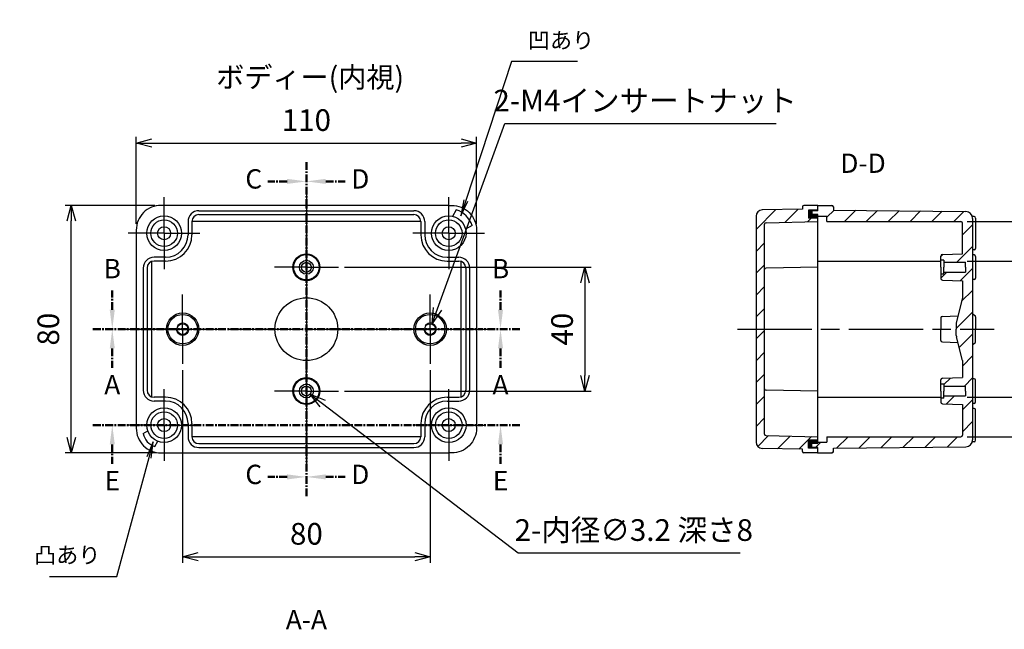
# Model space of a CAD drawing. Units: millimetres. Extents: x 0 to 1637, y 0 to 560.
# Drawn here: x 1047 to 1365, y 204 to 401 of the extents above; entities that cross this region are included whole.
import ezdxf

# ---------------------------------------------------------------- set-up
doc = ezdxf.new("R2010")
doc.units = ezdxf.units.MM
doc.header["$LTSCALE"] = 2
for name, pattern in [('AM_ISO02W050x2', [3.75, 3, -0.75]), ('AM_ISO08W050', [18, 12, -1.5, 3, -1.5]), ('AM_ISO08W050x2', [9, 6, -0.75, 1.5, -0.75]), ('CENTER', [2, 1.25, -0.25, 0.25, -0.25])]:
    doc.linetypes.add(name, pattern=pattern)
for name, color, linetype, lineweight in [('AM_10', 7, 'AM_ISO08W050', 50), ('AM_5', 3, 'Continuous', 25), ('AM_7', 4, 'AM_ISO08W050', 25), ('AM_8', 1, 'Continuous', 25), ('ｶﾞｽｹｯﾄ', 5, 'Continuous', 25), ('ﾄｯﾌﾟｶﾊﾞｰ', 7, 'Continuous', 25), ('ﾎﾞﾃﾞｨｰ', 2, 'Continuous', 25), ('ﾎﾞﾃﾞｨｰ0', 2, 'AM_ISO02W050x2', 13)]:
    doc.layers.add(name, color=color, linetype=linetype, lineweight=lineweight)
doc.styles.add('ACISOTS', font='isocp.shx', dxfattribs={"height": 1, "bigfont": 'extfont.shx'})
doc.styles.get("Standard").update_dxf_attribs({"font": 'ISOCP.SHX', "bigfont": 'EXTFONT.SHX'})
doc.dimstyles.new('AM_ISO$0', dxfattribs={"dimtxt": 3.5, "dimasz": 2.5, "dimexe": 1, "dimexo": 1, "dimgap": 1.5, "dimtad": 1, "dimdsep": 46, "dimtxsty": 'STANDARD', "dimblk": 'OPEN30', "dimcen": 0, "dimclrd": 3, "dimclre": 3, "dimclrt": 2, "dimadec": 0, "dimazin": 2, "dimtp": 0.1, "dimtm": 0.1, "dimtfac": 0.71, "dimtmove": 0, "dimatfit": 3, "dimldrblk": 'OPEN30', "dimfxl": 1, "dimlwd": -1, "dimlwe": -1, "dimarcsym": 0})
doc.dimstyles.new('AM_ISO$3', dxfattribs={"dimtxt": 3.5, "dimasz": 2.5, "dimexe": 1, "dimexo": 1, "dimgap": 1.5, "dimtad": 1, "dimtoh": 1, "dimdsep": 46, "dimtxsty": 'STANDARD', "dimblk": 'OPEN30', "dimcen": 0, "dimclrd": 3, "dimclre": 3, "dimclrt": 2, "dimadec": 0, "dimazin": 2, "dimtp": 0.1, "dimtm": 0.1, "dimtfac": 0.71, "dimtofl": 0, "dimtmove": 0, "dimatfit": 0, "dimldrblk": 'OPEN30', "dimfxl": 1, "dimlwd": -1, "dimlwe": -1, "dimarcsym": 0})

# ---------------------------------------------------------------- blocks, each defined once
blk = doc.blocks.new('_Open30')
at = {"color": 0, "linetype": 'ByBlock', "lineweight": -2}
for p, q in [((-1, 0.268), (0, 0)), ((0, 0), (-1, -0.268)), ((0, 0), (-1, 0))]:
    blk.add_line(p, q, dxfattribs=at)
blk = doc.blocks.new('*D16')
at = {"layer": 'AM_5', "color": 3}
for p, q in [((1353.06, 335.63), (1401.88, 335.63)), ((1399.88, 271.13), (1399.88, 330.63)), ((1353.06, 266.13), (1401.88, 266.13))]:
    blk.add_line(p, q, dxfattribs=at)
at = {"layer": 'Defpoints', "color": 0}
for p in [(1351.06, 335.63), (1399.88, 335.63), (1351.06, 266.13)]:
    blk.add_point(p, dxfattribs=at)
at = {"layer": 'AM_5', "color": 3, "xscale": 5, "yscale": 5, "zscale": 5}
for p, rotation in [((1399.88, 335.63), 90), ((1399.88, 266.13), 270)]:
    blk.add_blockref('_Open30', p, dxfattribs=dict(at, rotation=rotation))
at = {"layer": 'AM_5', "color": 2, "insert": (1393.38, 301.18), "char_height": 7, "attachment_point": 5, "rotation": 90}
blk.add_mtext('有効寸法 69.5', dxfattribs=at)
blk = doc.blocks.new('*D17')
at = {"layer": 'AM_5', "color": 3}
for p, q in [((1181.86, 307.46), (1203.58, 367.32)), ((1203.58, 367.32), (1291.34, 367.32))]:
    blk.add_line(p, q, dxfattribs=at)
at = {"layer": 'Defpoints', "color": 0}
for p in [(1180.15, 302.76), (1178.79, 299)]:
    blk.add_point(p, dxfattribs=at)
at = {"layer": 'AM_5', "color": 3, "xscale": 5, "yscale": 5, "zscale": 5, "rotation": 250.0516461544208}
blk.add_blockref('_Open30', (1180.15, 302.76), dxfattribs=at)
at = {"layer": 'AM_5', "color": 2, "insert": (1248.96, 373.82), "char_height": 7, "attachment_point": 5}
blk.add_mtext('2-M4インサートナット', dxfattribs=at)
blk = doc.blocks.new('*D19')
at = {"layer": 'AM_5', "color": 3}
for p, q in [((1090.47, 340.88), (1061.45, 340.88)), ((1063.45, 265.88), (1063.45, 335.88)), ((1090.97, 260.88), (1061.45, 260.88))]:
    blk.add_line(p, q, dxfattribs=at)
at = {"layer": 'Defpoints', "color": 0}
for p in [(1063.45, 340.88), (1092.47, 340.88), (1092.97, 260.88)]:
    blk.add_point(p, dxfattribs=at)
at = {"layer": 'AM_5', "color": 3, "xscale": 5, "yscale": 5, "zscale": 5}
for p, rotation in [((1063.45, 340.88), 90), ((1063.45, 260.88), 270)]:
    blk.add_blockref('_Open30', p, dxfattribs=dict(at, rotation=rotation))
at = {"layer": 'AM_5', "color": 2, "insert": (1056.95, 300.88), "char_height": 7, "attachment_point": 5, "rotation": 90}
blk.add_mtext('80', dxfattribs=at)
blk = doc.blocks.new('*D20')
at = {"layer": 'AM_5', "color": 3}
for p, q in [((1084.47, 334.88), (1084.47, 363.03)), ((1194.47, 334.88), (1194.47, 363.03)), ((1089.47, 361.03), (1189.47, 361.03))]:
    blk.add_line(p, q, dxfattribs=at)
at = {"layer": 'Defpoints', "color": 0}
for p in [(1194.47, 361.03), (1084.47, 332.88), (1194.47, 332.88)]:
    blk.add_point(p, dxfattribs=at)
at = {"layer": 'AM_5', "color": 3, "xscale": 5, "yscale": 5, "zscale": 5, "rotation": 180}
blk.add_blockref('_Open30', (1084.47, 361.03), dxfattribs=at)
at = {"layer": 'AM_5', "color": 3, "xscale": 5, "yscale": 5, "zscale": 5}
blk.add_blockref('_Open30', (1194.47, 361.03), dxfattribs=at)
at = {"layer": 'AM_5', "color": 2, "insert": (1139.47, 367.53), "char_height": 7, "attachment_point": 5}
blk.add_mtext('110', dxfattribs=at)
blk = doc.blocks.new('*D24')
at = {"layer": 'AM_5', "color": 3}
for p, q in [((1353.06, 322.88), (1384.01, 322.88)), ((1382.01, 317.88), (1382.01, 283.88)), ((1353.06, 278.88), (1384.01, 278.88)), ((1382.01, 278.88), (1382.01, 205.37))]:
    blk.add_line(p, q, dxfattribs=at)
at = {"layer": 'Defpoints', "color": 0}
for p in [(1351.06, 322.88), (1351.06, 278.88), (1382.01, 278.88)]:
    blk.add_point(p, dxfattribs=at)
at = {"layer": 'AM_5', "color": 3, "xscale": 5, "yscale": 5, "zscale": 5}
for p, rotation in [((1382.01, 322.88), 90), ((1382.01, 278.88), 270)]:
    blk.add_blockref('_Open30', p, dxfattribs=dict(at, rotation=rotation))
at = {"layer": 'AM_5', "color": 2, "insert": (1375.51, 232.35), "char_height": 7, "attachment_point": 5, "rotation": 90}
blk.add_mtext('有効寸法 44', dxfattribs=at)
blk = doc.blocks.new('*D28')
at = {"layer": 'AM_5', "color": 3}
for p, q in [((1099.47, 287.63), (1099.47, 225.33)), ((1179.47, 287.63), (1179.47, 225.33)), ((1104.47, 227.33), (1174.47, 227.33))]:
    blk.add_line(p, q, dxfattribs=at)
at = {"layer": 'Defpoints', "color": 0}
for p in [(1099.47, 289.63), (1179.47, 289.63), (1179.47, 227.33)]:
    blk.add_point(p, dxfattribs=at)
at = {"layer": 'AM_5', "color": 3, "xscale": 5, "yscale": 5, "zscale": 5, "rotation": 180}
blk.add_blockref('_Open30', (1099.47, 227.33), dxfattribs=at)
at = {"layer": 'AM_5', "color": 3, "xscale": 5, "yscale": 5, "zscale": 5}
blk.add_blockref('_Open30', (1179.47, 227.33), dxfattribs=at)
at = {"layer": 'AM_5', "color": 2, "insert": (1139.47, 233.83), "char_height": 7, "attachment_point": 5}
blk.add_mtext('80', dxfattribs=at)
blk = doc.blocks.new('*D29')
at = {"layer": 'AM_5', "color": 3}
for p, q in [((1151.82, 320.88), (1231.52, 320.88)), ((1229.52, 315.88), (1229.52, 285.88)), ((1151.82, 280.88), (1231.52, 280.88))]:
    blk.add_line(p, q, dxfattribs=at)
at = {"layer": 'Defpoints', "color": 0}
for p in [(1149.82, 320.88), (1149.82, 280.88), (1229.52, 280.88)]:
    blk.add_point(p, dxfattribs=at)
at = {"layer": 'AM_5', "color": 3, "xscale": 5, "yscale": 5, "zscale": 5}
for p, rotation in [((1229.52, 320.88), 90), ((1229.52, 280.88), 270)]:
    blk.add_blockref('_Open30', p, dxfattribs=dict(at, rotation=rotation))
at = {"layer": 'AM_5', "color": 2, "insert": (1223.02, 300.88), "char_height": 7, "attachment_point": 5, "rotation": 90}
blk.add_mtext('40', dxfattribs=at)
blk = doc.blocks.new('*D30')
at = {"layer": 'AM_5', "color": 3}
for p, q in [((1144.71, 276.87), (1207.91, 228.55)), ((1207.91, 228.55), (1279.68, 228.55))]:
    blk.add_line(p, q, dxfattribs=at)
at = {"layer": 'Defpoints', "color": 0}
for p in [(1138.2, 281.85), (1140.74, 279.91)]:
    blk.add_point(p, dxfattribs=at)
at = {"layer": 'AM_5', "color": 3, "xscale": 5, "yscale": 5, "zscale": 5, "rotation": 142.5971876380546}
blk.add_blockref('_Open30', (1140.74, 279.91), dxfattribs=at)
at = {"layer": 'AM_5', "color": 2, "insert": (1245.3, 235.05), "char_height": 7, "attachment_point": 5}
blk.add_mtext('2-内径∅3.2 深さ8', dxfattribs=at)
blk = doc.blocks.new('*S44')
at = {"layer": 'AM_10', "color": 7, "linetype": 'CENTER'}
for p, q in [((1070.47, 300.88), (1082.97, 300.88)), ((1208.47, 300.88), (1195.97, 300.88)), ((1076.72, 294.63), (1076.72, 288.38)), ((1202.22, 294.63), (1202.22, 288.38))]:
    blk.add_line(p, q, dxfattribs=at)
at = {"layer": 'AM_10', "color": 1, "linetype": 'CENTER'}
blk.add_line((1082.97, 300.88), (1195.97, 300.88), dxfattribs=at)
at = {"layer": 'AM_10', "color": 7, "linetype": 'Continuous', "extrusion": (0, 0, -1)}
blk.add_trace([(-1075.9, 294.63), (-1077.54, 294.63), (-1076.72, 300.88)], dxfattribs=at)
at = {"layer": 'AM_10', "color": 7, "linetype": 'Continuous'}
blk.add_trace([(1203.04, 294.63), (1201.4, 294.63), (1202.22, 300.88)], dxfattribs=at)
at = {"layer": 'AM_10', "color": 7, "char_height": 6.25, "attachment_point": 5, "style": 'ACISOTS'}
for s, insert in [('A', (1076.72, 282.13)), ('A', (1202.22, 282.13)), ('A-A', (1139.47, 206.2))]:
    blk.add_mtext(s, dxfattribs=dict(at, insert=insert))
blk = doc.blocks.new('*S45')
at = {"layer": 'AM_10', "color": 7, "linetype": 'CENTER'}
for p, q in [((1070.47, 300.88), (1082.97, 300.88)), ((1208.47, 300.88), (1195.97, 300.88)), ((1076.72, 294.63), (1076.72, 288.38)), ((1202.22, 294.63), (1202.22, 288.38))]:
    blk.add_line(p, q, dxfattribs=at)
at = {"layer": 'AM_10', "color": 1, "linetype": 'CENTER'}
blk.add_line((1082.97, 300.88), (1195.97, 300.88), dxfattribs=at)
at = {"layer": 'AM_10', "color": 7, "linetype": 'Continuous', "extrusion": (0, 0, -1)}
blk.add_trace([(-1075.9, 294.63), (-1077.54, 294.63), (-1076.72, 300.88)], dxfattribs=at)
at = {"layer": 'AM_10', "color": 7, "linetype": 'Continuous'}
blk.add_trace([(1203.04, 294.63), (1201.4, 294.63), (1202.22, 300.88)], dxfattribs=at)
at = {"layer": 'AM_10', "color": 7, "char_height": 6.25, "attachment_point": 5, "style": 'ACISOTS'}
for s, insert in [('A', (1076.72, 282.13)), ('A', (1202.22, 282.13)), ('A-A', (1139.47, 206.2))]:
    blk.add_mtext(s, dxfattribs=dict(at, insert=insert))
blk = doc.blocks.new('*S46')
at = {"layer": 'AM_10', "color": 7, "linetype": 'CENTER'}
for p, q in [((1076.72, 307.13), (1076.72, 313.38)), ((1202.22, 307.13), (1202.22, 313.38)), ((1070.47, 300.88), (1082.97, 300.88)), ((1208.47, 300.88), (1195.97, 300.88))]:
    blk.add_line(p, q, dxfattribs=at)
at = {"layer": 'AM_10', "color": 1, "linetype": 'CENTER'}
blk.add_line((1082.97, 300.88), (1195.97, 300.88), dxfattribs=at)
at = {"layer": 'AM_10', "color": 7, "linetype": 'Continuous'}
blk.add_trace([(1075.9, 307.13), (1077.54, 307.13), (1076.72, 300.88)], dxfattribs=at)
at = {"layer": 'AM_10', "color": 7, "linetype": 'Continuous', "extrusion": (0, 0, -1)}
blk.add_trace([(-1203.04, 307.13), (-1201.4, 307.13), (-1202.22, 300.88)], dxfattribs=at)
at = {"layer": 'AM_10', "color": 7, "char_height": 6.25, "attachment_point": 5, "style": 'ACISOTS'}
for s, insert in [('B-B', (1139.47, 496.01)), ('B', (1076.72, 319.63)), ('B', (1202.22, 319.63))]:
    blk.add_mtext(s, dxfattribs=dict(at, insert=insert))
blk = doc.blocks.new('*S47')
at = {"layer": 'AM_10', "color": 7, "linetype": 'CENTER'}
for p, q in [((1076.72, 307.13), (1076.72, 313.38)), ((1202.22, 307.13), (1202.22, 313.38)), ((1070.47, 300.88), (1082.97, 300.88)), ((1208.47, 300.88), (1195.97, 300.88))]:
    blk.add_line(p, q, dxfattribs=at)
at = {"layer": 'AM_10', "color": 1, "linetype": 'CENTER'}
blk.add_line((1082.97, 300.88), (1195.97, 300.88), dxfattribs=at)
at = {"layer": 'AM_10', "color": 7, "linetype": 'Continuous'}
blk.add_trace([(1075.9, 307.13), (1077.54, 307.13), (1076.72, 300.88)], dxfattribs=at)
at = {"layer": 'AM_10', "color": 7, "linetype": 'Continuous', "extrusion": (0, 0, -1)}
blk.add_trace([(-1203.04, 307.13), (-1201.4, 307.13), (-1202.22, 300.88)], dxfattribs=at)
at = {"layer": 'AM_10', "color": 7, "char_height": 6.25, "attachment_point": 5, "style": 'ACISOTS'}
for s, insert in [('B-B', (1139.47, 496.01)), ('B', (1076.72, 319.63)), ('B', (1202.22, 319.63))]:
    blk.add_mtext(s, dxfattribs=dict(at, insert=insert))
blk = doc.blocks.new('*S48')
at = {"layer": 'AM_10', "color": 7, "linetype": 'CENTER'}
for p, q in [((1139.47, 354.88), (1139.47, 342.38)), ((1133.22, 348.63), (1126.97, 348.63)), ((1139.47, 246.88), (1139.47, 259.38)), ((1133.22, 253.13), (1126.97, 253.13))]:
    blk.add_line(p, q, dxfattribs=at)
at = {"layer": 'AM_10', "color": 1, "linetype": 'CENTER'}
blk.add_line((1139.47, 342.38), (1139.47, 259.38), dxfattribs=at)
at = {"layer": 'AM_10', "color": 7, "linetype": 'Continuous', "extrusion": (0, 0, -1)}
blk.add_trace([(-1133.22, 349.45), (-1133.22, 347.81), (-1139.47, 348.63)], dxfattribs=at)
at = {"layer": 'AM_10', "color": 7, "linetype": 'Continuous'}
blk.add_trace([(1133.22, 252.31), (1133.22, 253.95), (1139.47, 253.13)], dxfattribs=at)
at = {"layer": 'AM_10', "color": 7, "char_height": 6.25, "attachment_point": 5, "style": 'ACISOTS'}
for s, insert in [('C-C', (959.28, 378.85)), ('C', (1122.45, 348.63)), ('C', (1122.45, 253.13))]:
    blk.add_mtext(s, dxfattribs=dict(at, insert=insert))
blk = doc.blocks.new('*S49')
at = {"layer": 'AM_10', "color": 7, "linetype": 'CENTER'}
for p, q in [((1139.47, 354.88), (1139.47, 342.38)), ((1133.22, 348.63), (1126.97, 348.63)), ((1139.47, 246.88), (1139.47, 259.38)), ((1133.22, 253.13), (1126.97, 253.13))]:
    blk.add_line(p, q, dxfattribs=at)
at = {"layer": 'AM_10', "color": 1, "linetype": 'CENTER'}
blk.add_line((1139.47, 342.38), (1139.47, 259.38), dxfattribs=at)
at = {"layer": 'AM_10', "color": 7, "linetype": 'Continuous', "extrusion": (0, 0, -1)}
blk.add_trace([(-1133.22, 349.45), (-1133.22, 347.81), (-1139.47, 348.63)], dxfattribs=at)
at = {"layer": 'AM_10', "color": 7, "linetype": 'Continuous'}
blk.add_trace([(1133.22, 252.31), (1133.22, 253.95), (1139.47, 253.13)], dxfattribs=at)
at = {"layer": 'AM_10', "color": 7, "char_height": 6.25, "attachment_point": 5, "style": 'ACISOTS'}
for s, insert in [('C-C', (959.28, 378.85)), ('C', (1122.45, 348.63)), ('C', (1122.45, 253.13))]:
    blk.add_mtext(s, dxfattribs=dict(at, insert=insert))
blk = doc.blocks.new('*S50')
at = {"layer": 'AM_10', "color": 7, "linetype": 'CENTER'}
for p, q in [((1139.47, 354.88), (1139.47, 342.38)), ((1145.72, 348.63), (1151.97, 348.63)), ((1139.47, 246.88), (1139.47, 259.38)), ((1145.72, 253.13), (1151.97, 253.13))]:
    blk.add_line(p, q, dxfattribs=at)
at = {"layer": 'AM_10', "color": 1, "linetype": 'CENTER'}
blk.add_line((1139.47, 342.38), (1139.47, 259.38), dxfattribs=at)
at = {"layer": 'AM_10', "color": 7, "linetype": 'Continuous'}
blk.add_trace([(1145.72, 349.45), (1145.72, 347.81), (1139.47, 348.63)], dxfattribs=at)
at = {"layer": 'AM_10', "color": 7, "linetype": 'Continuous', "extrusion": (0, 0, -1)}
blk.add_trace([(-1145.72, 252.31), (-1145.72, 253.95), (-1139.47, 253.13)], dxfattribs=at)
at = {"layer": 'AM_10', "color": 7, "char_height": 6.25, "attachment_point": 5, "style": 'ACISOTS'}
for s, insert in [('D-D', (1319.4, 353.7)), ('D', (1156.88, 348.63)), ('D', (1156.88, 253.13))]:
    blk.add_mtext(s, dxfattribs=dict(at, insert=insert))
blk = doc.blocks.new('*S51')
at = {"layer": 'AM_10', "color": 7, "linetype": 'CENTER'}
for p, q in [((1139.47, 354.88), (1139.47, 342.38)), ((1145.72, 348.63), (1151.97, 348.63)), ((1139.47, 246.88), (1139.47, 259.38)), ((1145.72, 253.13), (1151.97, 253.13))]:
    blk.add_line(p, q, dxfattribs=at)
at = {"layer": 'AM_10', "color": 1, "linetype": 'CENTER'}
blk.add_line((1139.47, 342.38), (1139.47, 259.38), dxfattribs=at)
at = {"layer": 'AM_10', "color": 7, "linetype": 'Continuous'}
blk.add_trace([(1145.72, 349.45), (1145.72, 347.81), (1139.47, 348.63)], dxfattribs=at)
at = {"layer": 'AM_10', "color": 7, "linetype": 'Continuous', "extrusion": (0, 0, -1)}
blk.add_trace([(-1145.72, 252.31), (-1145.72, 253.95), (-1139.47, 253.13)], dxfattribs=at)
at = {"layer": 'AM_10', "color": 7, "char_height": 6.25, "attachment_point": 5, "style": 'ACISOTS'}
for s, insert in [('D-D', (1319.4, 353.7)), ('D', (1156.88, 348.63)), ('D', (1156.88, 253.13))]:
    blk.add_mtext(s, dxfattribs=dict(at, insert=insert))
blk = doc.blocks.new('*S52')
at = {"layer": 'AM_10', "color": 7, "linetype": 'CENTER'}
for p, q in [((1070.47, 269.88), (1082.97, 269.88)), ((1208.47, 269.88), (1195.97, 269.88)), ((1076.72, 263.63), (1076.72, 257.38)), ((1202.22, 263.63), (1202.22, 257.38))]:
    blk.add_line(p, q, dxfattribs=at)
at = {"layer": 'AM_10', "color": 1, "linetype": 'CENTER'}
blk.add_line((1082.97, 269.88), (1195.97, 269.88), dxfattribs=at)
at = {"layer": 'AM_10', "color": 7, "linetype": 'Continuous', "extrusion": (0, 0, -1)}
blk.add_trace([(-1075.9, 263.63), (-1077.54, 263.63), (-1076.72, 269.88)], dxfattribs=at)
at = {"layer": 'AM_10', "color": 7, "linetype": 'Continuous'}
blk.add_trace([(1203.04, 263.63), (1201.4, 263.63), (1202.22, 269.88)], dxfattribs=at)
at = {"layer": 'AM_10', "color": 7, "char_height": 6.25, "attachment_point": 5, "style": 'ACISOTS'}
for s, insert in [('E', (1076.72, 251.13)), ('E', (1202.22, 251.13)), ('E-E', (981.79, 207))]:
    blk.add_mtext(s, dxfattribs=dict(at, insert=insert))
blk = doc.blocks.new('*S53')
at = {"layer": 'AM_10', "color": 7, "linetype": 'CENTER'}
for p, q in [((1070.47, 269.88), (1082.97, 269.88)), ((1208.47, 269.88), (1195.97, 269.88)), ((1076.72, 263.63), (1076.72, 257.38)), ((1202.22, 263.63), (1202.22, 257.38))]:
    blk.add_line(p, q, dxfattribs=at)
at = {"layer": 'AM_10', "color": 1, "linetype": 'CENTER'}
blk.add_line((1082.97, 269.88), (1195.97, 269.88), dxfattribs=at)
at = {"layer": 'AM_10', "color": 7, "linetype": 'Continuous', "extrusion": (0, 0, -1)}
blk.add_trace([(-1075.9, 263.63), (-1077.54, 263.63), (-1076.72, 269.88)], dxfattribs=at)
at = {"layer": 'AM_10', "color": 7, "linetype": 'Continuous'}
blk.add_trace([(1203.04, 263.63), (1201.4, 263.63), (1202.22, 269.88)], dxfattribs=at)
at = {"layer": 'AM_10', "color": 7, "char_height": 6.25, "attachment_point": 5, "style": 'ACISOTS'}
for s, insert in [('E', (1076.72, 251.13)), ('E', (1202.22, 251.13)), ('E-E', (981.79, 207))]:
    blk.add_mtext(s, dxfattribs=dict(at, insert=insert))
blk = doc.blocks.new('*S55')
at = {"layer": 'AM_5', "color": 3}
for p, q in [((1205.79, 387.34), (1191.03, 342.49)), ((1227.14, 387.34), (1205.79, 387.34))]:
    blk.add_line(p, q, dxfattribs=at)
at = {"layer": 'AM_5', "color": 3, "linetype": 'Continuous'}
for p, q in [((1190.37, 342.71), (1189.39, 337.51)), ((1191.03, 342.49), (1189.39, 337.51)), ((1189.39, 337.51), (1191.68, 342.28))]:
    blk.add_line(p, q, dxfattribs=at)
at = {"layer": 'AM_5', "color": 2, "insert": (1211.04, 389.96), "char_height": 5.25, "attachment_point": 7, "style": 'ACISOTS'}
blk.add_mtext('凹あり', dxfattribs=at)
blk = doc.blocks.new('*S56')
at = {"layer": 'AM_5', "color": 3, "linetype": 'Continuous'}
for p, q in [((1089.98, 264.46), (1087.93, 259.58)), ((1088.6, 259.4), (1089.98, 264.46)), ((1089.27, 259.22), (1089.98, 264.46))]:
    blk.add_line(p, q, dxfattribs=at)
at = {"layer": 'AM_5', "color": 3}
for p, q in [((1078.16, 220.98), (1088.6, 259.4)), ((1056.46, 220.98), (1078.16, 220.98))]:
    blk.add_line(p, q, dxfattribs=at)
at = {"layer": 'AM_5', "color": 2, "insert": (1072.91, 223.6), "char_height": 5.25, "attachment_point": 9, "style": 'ACISOTS'}
blk.add_mtext('凸あり', dxfattribs=at)

msp = doc.modelspace()

# ---------------------------------------------------------------- hatches: boundary and pattern name
at = {"layer": 'AM_8'}
h = msp.add_hatch(dxfattribs=at)
h.set_pattern_fill('_U', color=256, scale=5, angle=45, style=0, pattern_type=0)
h.set_pattern_definition([(45, (24.3, 27.182), (-3.535534, 3.535534), [])])
edge = h.paths.add_edge_path()
edge.add_line((1301.806, 262.43), (1301.806, 265.03))
edge.add_line((1301.806, 265.03), (1304.806, 265.03))
edge.add_line((1304.806, 265.03), (1304.806, 266.13))
edge.add_line((1304.806, 266.13), (1288.046, 266.48))
edge.add_arc((1288.056, 266.98), 0.5, 180, 268.80295, ccw=False)
edge.add_line((1287.556, 266.98), (1287.556, 334.78))
edge.add_arc((1288.056, 334.78), 0.5, 91.19705, 180, ccw=False)
edge.add_line((1288.046, 335.28), (1304.806, 335.63))
edge.add_line((1304.806, 335.63), (1304.806, 336.73))
edge.add_line((1304.806, 336.73), (1301.806, 336.73))
edge.add_line((1301.806, 336.73), (1301.806, 339.33))
edge.add_line((1301.806, 339.33), (1304.806, 339.33))
edge.add_line((1304.806, 339.33), (1304.806, 340.88))
edge.add_line((1304.806, 340.88), (1300.306, 340.88))
edge.add_arc((1300.306, 340.38), 0.5, 90, 180)
edge.add_line((1299.806, 340.38), (1299.806, 339.68))
edge.add_line((1299.806, 339.68), (1286.766, 339.419))
edge.add_arc((1286.806, 337.42), 2, 91.14576, 180)
edge.add_line((1284.806, 337.42), (1284.806, 264.341))
edge.add_arc((1286.806, 264.341), 2, 180, 268.85424)
edge.add_line((1286.766, 262.341), (1299.806, 262.08))
edge.add_line((1299.806, 262.08), (1299.806, 261.38))
edge.add_arc((1300.306, 261.38), 0.5, 180, 270)
edge.add_line((1300.306, 260.88), (1304.806, 260.88))
edge.add_line((1304.806, 260.88), (1304.806, 262.43))
edge.add_line((1304.806, 262.43), (1301.806, 262.43))
h = msp.add_hatch(dxfattribs=at)
h.set_pattern_fill('_U', color=256, scale=5, angle=45, style=0, pattern_type=0)
h.set_pattern_definition([(45, (7.908, 27.182), (-3.535534, 3.535534), [])])
edge = h.paths.add_edge_path()
edge.add_line((1351.556, 335.13), (1351.556, 325.23))
edge.add_line((1351.556, 325.23), (1345.038, 324.997))
edge.add_arc((1345.056, 324.498), 0.5, 92.04541, 180)
edge.add_line((1344.556, 324.498), (1344.556, 323.13))
edge.add_line((1344.556, 323.13), (1345.556, 323.13))
edge.add_line((1345.556, 323.13), (1345.556, 322.48))
edge.add_line((1345.556, 322.48), (1352.556, 322.48))
edge.add_line((1352.556, 322.48), (1352.556, 319.28))
edge.add_line((1352.556, 319.28), (1345.556, 319.28))
edge.add_line((1345.556, 319.28), (1345.556, 318.63))
edge.add_line((1345.556, 318.63), (1344.556, 318.63))
edge.add_line((1344.556, 318.63), (1344.556, 317.263))
edge.add_arc((1345.056, 317.263), 0.5, 180, 267.95459)
edge.add_line((1345.038, 316.763), (1351.556, 316.53))
edge.add_line((1351.556, 316.53), (1351.556, 311.03))
edge.add_line((1351.556, 311.03), (1349.617, 303.372))
edge.add_line((1349.617, 303.372), (1349.556, 302.881))
edge.add_line((1349.556, 302.881), (1349.556, 298.88))
edge.add_line((1349.556, 298.88), (1349.617, 298.389))
edge.add_line((1349.617, 298.389), (1351.556, 290.73))
edge.add_line((1351.556, 290.73), (1351.556, 285.23))
edge.add_line((1351.556, 285.23), (1345.038, 284.997))
edge.add_arc((1345.056, 284.498), 0.5, 92.04541, 180)
edge.add_line((1344.556, 284.498), (1344.556, 283.13))
edge.add_line((1344.556, 283.13), (1345.556, 283.13))
edge.add_line((1345.556, 283.13), (1345.556, 282.48))
edge.add_line((1345.556, 282.48), (1352.556, 282.48))
edge.add_line((1352.556, 282.48), (1352.556, 279.28))
edge.add_line((1352.556, 279.28), (1345.556, 279.28))
edge.add_line((1345.556, 279.28), (1345.556, 278.63))
edge.add_line((1345.556, 278.63), (1344.556, 278.63))
edge.add_line((1344.556, 278.63), (1344.556, 277.263))
edge.add_arc((1345.056, 277.263), 0.5, 180, 267.95459)
edge.add_line((1345.038, 276.763), (1351.556, 276.53))
edge.add_line((1351.556, 276.53), (1351.556, 266.63))
edge.add_arc((1351.056, 266.63), 0.5, -90, 0, ccw=False)
edge.add_line((1351.056, 266.13), (1307.706, 266.13))
edge.add_line((1307.706, 266.13), (1307.706, 264.38))
edge.add_line((1307.706, 264.38), (1304.806, 264.38))
edge.add_line((1304.806, 264.38), (1304.806, 263.88))
edge.add_line((1304.806, 263.88), (1302.806, 263.88))
edge.add_line((1302.806, 263.88), (1302.806, 262.62))
edge.add_line((1302.806, 262.62), (1304.806, 262.62))
edge.add_line((1304.806, 262.62), (1304.806, 260.88))
edge.add_line((1304.806, 260.88), (1309.306, 260.88))
edge.add_arc((1309.306, 261.38), 0.5, 270, 360)
edge.add_line((1309.806, 261.38), (1309.806, 262.38))
edge.add_line((1309.806, 262.38), (1352.581, 262.856))
edge.add_arc((1352.556, 265.105), 2.25, 270.63659, 360)
edge.add_line((1354.806, 265.105), (1354.806, 336.655))
edge.add_arc((1352.556, 336.655), 2.25, 0, 89.36341)
edge.add_line((1352.581, 338.905), (1309.806, 339.38))
edge.add_line((1309.806, 339.38), (1309.806, 340.38))
edge.add_arc((1309.306, 340.38), 0.5, 0, 90)
edge.add_line((1309.306, 340.88), (1304.806, 340.88))
edge.add_line((1304.806, 340.88), (1304.806, 339.13))
edge.add_line((1304.806, 339.13), (1302.806, 339.13))
edge.add_line((1302.806, 339.13), (1302.806, 337.88))
edge.add_line((1302.806, 337.88), (1304.806, 337.88))
edge.add_line((1304.806, 337.88), (1304.806, 337.38))
edge.add_line((1304.806, 337.38), (1307.706, 337.38))
edge.add_line((1307.706, 337.38), (1307.706, 335.63))
edge.add_line((1307.706, 335.63), (1351.056, 335.63))
edge.add_arc((1351.056, 335.13), 0.5, 0, 90, ccw=False)
at = {"layer": 'ｶﾞｽｹｯﾄ'}
for points in [[(1302.806, 337.88), (1302.806, 339.14), (1304.806, 339.14), (1304.806, 339.33), (1301.806, 339.33), (1301.806, 336.73), (1304.806, 336.73), (1304.806, 337.88)], [(1302.806, 263.88), (1304.806, 263.88), (1304.806, 265.03), (1301.806, 265.03), (1301.806, 262.43), (1304.806, 262.43), (1304.806, 262.62), (1302.806, 262.62)]]:
    msp.add_hatch(color=5, dxfattribs=at).paths.add_polyline_path(points)

# ---------------------------------------------------------------- linework, layer by layer
at = {"layer": 'AM_7'}
for p, q in [((1139.47, 346.88), (1139.47, 254.88)), ((1078.47, 300.88), (1200.47, 300.88)), ((1278.806, 300.88), (1361.806, 300.88))]:
    msp.add_line(p, q, dxfattribs=at)
at = {"layer": 'AM_7', "linetype": 'AM_ISO08W050x2'}
for p, q in [((1093.47, 331.88), (1093.47, 343.48)), ((1093.47, 331.88), (1093.47, 342.18)), ((1185.47, 331.88), (1185.47, 343.48)), ((1185.47, 331.88), (1185.47, 342.18)), ((1093.47, 331.88), (1093.47, 340.08)), ((1185.47, 331.88), (1185.47, 340.08)), ((1093.47, 331.88), (1081.87, 331.88)), ((1093.47, 331.88), (1083.17, 331.88)), ((1093.47, 331.88), (1085.27, 331.88)), ((1093.47, 331.88), (1101.67, 331.88)), ((1093.47, 331.88), (1103.77, 331.88)), ((1093.47, 331.88), (1105.07, 331.88)), ((1093.47, 331.88), (1093.47, 323.68)), ((1093.47, 331.88), (1093.47, 321.58)), ((1093.47, 331.88), (1093.47, 320.28)), ((1139.47, 320.88), (1139.47, 331.23)), ((1185.47, 331.88), (1173.87, 331.88)), ((1185.47, 331.88), (1175.17, 331.88)), ((1185.47, 331.88), (1177.27, 331.88)), ((1185.47, 331.88), (1193.67, 331.88)), ((1185.47, 331.88), (1195.77, 331.88)), ((1185.47, 331.88), (1197.07, 331.88)), ((1185.47, 331.88), (1185.47, 323.68)), ((1185.47, 331.88), (1185.47, 321.58)), ((1185.47, 331.88), (1185.47, 320.28)), ((1139.47, 320.88), (1139.47, 330.98)), ((1139.47, 320.88), (1139.47, 329.13)), ((1139.47, 320.88), (1139.47, 328.48)), ((1139.47, 320.88), (1129.12, 320.88)), ((1139.47, 320.88), (1129.37, 320.88)), ((1139.47, 320.88), (1131.22, 320.88)), ((1139.47, 320.88), (1131.87, 320.88)), ((1139.47, 320.88), (1147.07, 320.88)), ((1139.47, 320.88), (1147.72, 320.88)), ((1139.47, 320.88), (1149.57, 320.88)), ((1139.47, 320.88), (1149.82, 320.88)), ((1139.47, 320.88), (1139.47, 313.28)), ((1139.47, 320.88), (1139.47, 312.63)), ((1139.47, 320.88), (1139.47, 310.78)), ((1139.47, 320.88), (1139.47, 310.53)), ((1099.47, 300.88), (1099.47, 312.13)), ((1179.47, 300.88), (1179.47, 312.13)), ((1099.47, 300.88), (1099.47, 311.63)), ((1099.47, 300.88), (1099.47, 308.88)), ((1179.47, 300.88), (1179.47, 311.63)), ((1179.47, 300.88), (1179.47, 308.88)), ((1099.47, 300.88), (1099.47, 308.63)), ((1179.47, 300.88), (1179.47, 308.63)), ((1099.47, 300.88), (1088.22, 300.88)), ((1099.47, 300.88), (1088.72, 300.88)), ((1099.47, 300.88), (1091.47, 300.88)), ((1099.47, 300.88), (1091.72, 300.88)), ((1099.47, 300.88), (1107.22, 300.88)), ((1099.47, 300.88), (1107.47, 300.88)), ((1099.47, 300.88), (1110.22, 300.88)), ((1099.47, 300.88), (1110.72, 300.88)), ((1099.47, 300.88), (1099.47, 293.13)), ((1099.47, 300.88), (1099.47, 292.88)), ((1099.47, 300.88), (1099.47, 290.13)), ((1099.47, 300.88), (1099.47, 289.63)), ((1179.47, 300.88), (1168.22, 300.88)), ((1179.47, 300.88), (1168.72, 300.88)), ((1179.47, 300.88), (1171.47, 300.88)), ((1179.47, 300.88), (1171.72, 300.88)), ((1179.47, 300.88), (1187.22, 300.88)), ((1179.47, 300.88), (1187.47, 300.88)), ((1179.47, 300.88), (1190.22, 300.88)), ((1179.47, 300.88), (1190.72, 300.88)), ((1179.47, 300.88), (1179.47, 293.13)), ((1179.47, 300.88), (1179.47, 292.88)), ((1179.47, 300.88), (1179.47, 290.13)), ((1179.47, 300.88), (1179.47, 289.63)), ((1139.47, 280.88), (1139.47, 291.23)), ((1139.47, 280.88), (1139.47, 290.98)), ((1139.47, 280.88), (1139.47, 289.13)), ((1139.47, 280.88), (1139.47, 288.48)), ((1093.47, 269.88), (1093.47, 281.48)), ((1093.47, 269.88), (1093.47, 280.18)), ((1139.47, 280.88), (1129.12, 280.88)), ((1139.47, 280.88), (1129.37, 280.88)), ((1139.47, 280.88), (1131.22, 280.88)), ((1139.47, 280.88), (1131.87, 280.88)), ((1139.47, 280.88), (1147.07, 280.88)), ((1139.47, 280.88), (1147.72, 280.88)), ((1139.47, 280.88), (1149.57, 280.88)), ((1139.47, 280.88), (1149.82, 280.88)), ((1139.47, 280.88), (1139.47, 273.28)), ((1139.47, 280.88), (1139.47, 272.63)), ((1139.47, 280.88), (1139.47, 270.78)), ((1139.47, 280.88), (1139.47, 270.53)), ((1185.47, 269.88), (1185.47, 281.48)), ((1185.47, 269.88), (1185.47, 280.18)), ((1093.47, 269.88), (1093.47, 278.08)), ((1185.47, 269.88), (1185.47, 278.08)), ((1093.47, 269.88), (1081.87, 269.88)), ((1093.47, 269.88), (1083.17, 269.88)), ((1093.47, 269.88), (1085.27, 269.88)), ((1093.47, 269.88), (1101.67, 269.88)), ((1093.47, 269.88), (1103.77, 269.88)), ((1093.47, 269.88), (1105.07, 269.88)), ((1093.47, 269.88), (1093.47, 261.68)), ((1093.47, 269.88), (1093.47, 259.58)), ((1093.47, 269.88), (1093.47, 258.28)), ((1185.47, 269.88), (1173.87, 269.88)), ((1185.47, 269.88), (1175.17, 269.88)), ((1185.47, 269.88), (1177.27, 269.88)), ((1185.47, 269.88), (1193.67, 269.88)), ((1185.47, 269.88), (1195.77, 269.88)), ((1185.47, 269.88), (1197.07, 269.88)), ((1185.47, 269.88), (1185.47, 261.68)), ((1185.47, 269.88), (1185.47, 259.58)), ((1185.47, 269.88), (1185.47, 258.28))]:
    msp.add_line(p, q, dxfattribs=at)
at = {"layer": 'ﾄｯﾌﾟｶﾊﾞｰ'}
for p, q in [((1304.806, 340.88), (1300.306, 340.88)), ((1304.806, 339.33), (1304.806, 340.88)), ((1284.806, 337.42), (1284.806, 264.341)), ((1299.806, 339.68), (1286.766, 339.419)), ((1299.806, 340.38), (1299.806, 339.68)), ((1301.806, 339.33), (1301.806, 336.73)), ((1304.806, 339.33), (1301.806, 339.33)), ((1287.556, 266.98), (1287.556, 334.78)), ((1288.046, 335.28), (1304.806, 335.63)), ((1304.806, 336.73), (1301.806, 336.73)), ((1304.806, 265.03), (1304.806, 336.73)), ((1304.806, 320.88), (1288.049, 320.63)), ((1304.806, 280.88), (1288.049, 281.13)), ((1288.046, 266.48), (1304.806, 266.13)), ((1301.806, 262.43), (1301.806, 265.03)), ((1304.806, 265.03), (1301.806, 265.03)), ((1299.806, 262.08), (1286.766, 262.341)), ((1299.806, 261.38), (1299.806, 262.08)), ((1304.806, 262.43), (1301.806, 262.43)), ((1304.806, 260.88), (1304.806, 262.43)), ((1304.806, 260.88), (1300.306, 260.88))]:
    msp.add_line(p, q, dxfattribs=at)
for centre, radius, start, end in [((1300.306, 340.38), 0.5, 90, 180), ((1286.806, 337.42), 2, 91.14576, 180), ((1288.056, 334.78), 0.5, 91.19705, 180), ((1288.056, 320.13), 0.5, 90.8551, 180), ((1288.056, 281.63), 0.5, 180, 269.1449), ((1286.806, 264.341), 2, 180, 268.85424), ((1288.056, 266.98), 0.5, 180, 268.80295), ((1300.306, 261.38), 0.5, 180, 270)]:
    msp.add_arc(centre, radius, start, end, dxfattribs=at)
at = {"layer": 'ﾎﾞﾃﾞｨｰ'}
for p, q in [((1304.806, 339.14), (1304.806, 340.88)), ((1304.806, 340.88), (1309.306, 340.88)), ((1104.72, 339.14), (1174.22, 339.14)), ((1104.72, 337.88), (1174.22, 337.88)), ((1187.936, 339.438), (1186.743, 337.334)), ((1302.806, 339.14), (1302.806, 337.88)), ((1304.806, 339.14), (1302.806, 339.14)), ((1304.806, 337.88), (1302.806, 337.88)), ((1304.806, 263.88), (1304.806, 337.88)), ((1304.806, 337.38), (1307.706, 337.38)), ((1307.706, 335.63), (1307.706, 337.38)), ((1309.806, 340.38), (1309.806, 339.38)), ((1309.806, 339.38), (1352.581, 338.905)), ((1101.21, 335.63), (1101.21, 331.38)), ((1176.47, 335.63), (1102.47, 335.63)), ((1102.47, 335.63), (1102.47, 331.38)), ((1176.47, 335.63), (1176.47, 331.38)), ((1177.73, 335.63), (1177.73, 331.38)), ((1193.028, 334.347), (1190.923, 333.154)), ((1307.706, 335.63), (1351.056, 335.63)), ((1351.556, 325.23), (1351.556, 335.13)), ((1355.306, 337.28), (1354.718, 337.28)), ((1354.806, 336.655), (1354.806, 265.105)), ((1355.806, 336.78), (1355.806, 326.98)), ((1345.038, 324.997), (1351.556, 325.23)), ((1355.306, 326.48), (1354.806, 326.48)), ((1355.306, 324.88), (1354.806, 324.88)), ((1089.47, 279.009), (1089.47, 322.752)), ((1093.97, 324.14), (1090.22, 324.14)), ((1093.97, 322.88), (1090.22, 322.88)), ((1184.97, 324.14), (1188.72, 324.14)), ((1184.97, 322.88), (1188.72, 322.88)), ((1189.47, 279.009), (1189.47, 322.752)), ((1304.806, 322.88), (1344.556, 322.88)), ((1344.556, 320.88), (1344.556, 324.498)), ((1345.556, 323.13), (1344.556, 323.13)), ((1345.556, 323.13), (1345.556, 320.88)), ((1345.556, 322.48), (1352.556, 322.48)), ((1352.556, 320.88), (1352.556, 322.48)), ((1355.806, 324.38), (1355.806, 317.38)), ((1086.71, 320.63), (1086.71, 281.13)), ((1087.97, 320.63), (1087.97, 281.13)), ((1190.97, 320.63), (1190.97, 281.13)), ((1192.23, 320.63), (1192.23, 281.13)), ((1344.556, 320.88), (1344.556, 317.263)), ((1345.556, 318.63), (1344.556, 318.63)), ((1345.556, 318.63), (1345.556, 320.88)), ((1345.556, 319.28), (1352.556, 319.28)), ((1352.556, 320.88), (1352.556, 319.28)), ((1345.038, 316.763), (1351.556, 316.53)), ((1351.556, 316.53), (1351.556, 311.03)), ((1355.306, 316.88), (1354.806, 316.88)), ((1351.556, 311.03), (1349.617, 303.372)), ((1354.806, 305.88), (1355.606, 305.28)), ((1344.556, 304.498), (1344.556, 300.88)), ((1345.038, 304.997), (1350.074, 305.177)), ((1349.556, 302.881), (1349.556, 300.88)), ((1355.806, 304.88), (1355.806, 300.88)), ((1344.556, 297.263), (1344.556, 300.88)), ((1349.556, 298.88), (1349.556, 300.88)), ((1355.806, 296.88), (1355.806, 300.88)), ((1345.038, 296.763), (1350.074, 296.583)), ((1351.556, 290.73), (1349.617, 298.389)), ((1354.806, 295.88), (1355.606, 296.48)), ((1351.556, 290.73), (1351.556, 285.23)), ((1344.556, 280.88), (1344.556, 284.498)), ((1345.038, 284.997), (1351.556, 285.23)), ((1355.306, 284.88), (1354.806, 284.88)), ((1355.806, 277.38), (1355.806, 284.38)), ((1345.556, 283.13), (1344.556, 283.13)), ((1344.556, 280.88), (1344.556, 277.263)), ((1345.556, 283.13), (1345.556, 280.88)), ((1345.556, 282.48), (1352.556, 282.48)), ((1345.556, 278.63), (1345.556, 280.88)), ((1352.556, 280.88), (1352.556, 282.48)), ((1352.556, 280.88), (1352.556, 279.28)), ((1093.97, 278.88), (1090.22, 278.88)), ((1093.97, 277.62), (1090.22, 277.62)), ((1184.97, 278.88), (1188.72, 278.88)), ((1184.97, 277.62), (1188.72, 277.62)), ((1304.806, 278.88), (1344.556, 278.88)), ((1345.556, 278.63), (1344.556, 278.63)), ((1345.556, 279.28), (1352.556, 279.28)), ((1345.038, 276.763), (1351.556, 276.53)), ((1351.556, 276.53), (1351.556, 266.63)), ((1355.306, 276.88), (1354.806, 276.88)), ((1355.306, 275.28), (1354.806, 275.28)), ((1355.806, 264.98), (1355.806, 274.78)), ((1086.7, 267.12), (1088.202, 267.979)), ((1101.21, 270.38), (1101.21, 266.13)), ((1102.47, 270.38), (1102.47, 266.13)), ((1176.47, 270.38), (1176.47, 266.13)), ((1177.73, 270.38), (1177.73, 266.13)), ((1090.507, 262.91), (1091.479, 264.646)), ((1176.47, 266.13), (1102.47, 266.13)), ((1304.806, 264.38), (1307.706, 264.38)), ((1307.706, 266.13), (1307.706, 264.38)), ((1307.706, 266.13), (1351.056, 266.13)), ((1355.306, 264.48), (1354.718, 264.48)), ((1104.72, 263.88), (1174.22, 263.88)), ((1104.72, 262.62), (1174.22, 262.62)), ((1302.806, 262.62), (1302.806, 263.88)), ((1304.806, 263.88), (1302.806, 263.88)), ((1304.806, 262.62), (1302.806, 262.62)), ((1304.806, 260.88), (1304.806, 262.62)), ((1309.806, 262.38), (1352.581, 262.856)), ((1309.806, 261.38), (1309.806, 262.38)), ((1304.806, 260.88), (1309.306, 260.88))]:
    msp.add_line(p, q, dxfattribs=at)
for points in [[(1093.47, 340.88), (1092.47, 340.88, 0.4142136), (1084.47, 332.88), (1084.47, 268.88, 0.4142136), (1092.47, 260.88), (1093.47, 260.88)], [(1185.47, 340.88), (1186.47, 340.88, -0.4142136), (1194.47, 332.88), (1194.47, 268.88, -0.4142136), (1186.47, 260.88), (1185.47, 260.88)]]:
    msp.add_lwpolyline(points, format="xyb", dxfattribs=at)
for points in [[(1185.47, 340.88), (1093.47, 340.88)], [(1093.47, 260.88), (1185.47, 260.88)]]:
    msp.add_lwpolyline(points, dxfattribs=at)
for centre, radius in [((1093.47, 331.88), 5.6), ((1185.47, 331.88), 5.6), ((1093.47, 331.88), 4.3), ((1185.47, 331.88), 4.3), ((1093.47, 331.88), 2.1), ((1185.47, 331.88), 2.1), ((1139.47, 320.88), 4.35), ((1139.47, 320.88), 4.1), ((1139.47, 320.88), 2.25), ((1139.47, 320.88), 1.6), ((1139.47, 300.88), 10.15), ((1099.47, 300.88), 5.25), ((1099.47, 300.88), 4.75), ((1179.47, 300.88), 5.25), ((1179.47, 300.88), 4.75), ((1099.47, 300.88), 1.75), ((1179.47, 300.88), 1.75), ((1139.47, 280.88), 4.35), ((1139.47, 280.88), 4.1), ((1139.47, 280.88), 2.25), ((1139.47, 280.88), 1.6), ((1093.47, 269.88), 5.6), ((1093.47, 269.88), 4.3), ((1185.47, 269.88), 5.6), ((1185.47, 269.88), 4.3), ((1093.47, 269.88), 2.1), ((1185.47, 269.88), 2.1)]:
    msp.add_circle(centre, radius, dxfattribs=at)
for centre, radius, start, end in [((1309.306, 340.38), 0.5, 0, 90), ((1104.72, 335.63), 3.51, 90, 180), ((1104.72, 335.63), 2.25, 90, 180), ((1174.22, 335.63), 3.51, 0, 90), ((1174.22, 335.63), 2.25, 0, 90), ((1185.47, 331.88), 7.95, 18.07459, 71.92541), ((1352.556, 336.655), 2.25, 0, 89.36341), ((1351.056, 335.13), 0.5, 0, 90), ((1355.306, 336.78), 0.5, 0, 90), ((1093.97, 331.38), 8.5, 270, 0), ((1093.97, 331.38), 7.24, 270, 0), ((1184.97, 331.38), 8.5, 180, 270), ((1184.97, 331.38), 7.24, 180, 270), ((1345.056, 324.498), 0.5, 92.04541, 180), ((1355.306, 326.98), 0.5, 270, 0), ((1355.306, 324.38), 0.5, 0, 90), ((1090.22, 320.63), 3.51, 90, 180), ((1090.22, 320.63), 2.25, 90, 180), ((1188.72, 320.63), 3.51, 0, 90), ((1188.72, 320.63), 2.25, 0, 90), ((1345.056, 317.263), 0.5, 180, 267.95459), ((1355.306, 317.38), 0.5, 270, 0), ((1345.056, 304.498), 0.5, 92.04541, 180), ((1351.556, 302.881), 2, 165.79323, 180), ((1355.306, 304.88), 0.5, 0, 53.1301), ((1345.056, 297.263), 0.5, 180, 267.95459), ((1351.556, 298.88), 2, 180, 194.20677), ((1355.306, 296.88), 0.5, 306.8699, 0), ((1345.056, 284.498), 0.5, 92.04541, 180), ((1355.306, 284.38), 0.5, 0, 90), ((1090.22, 281.13), 3.51, 180, 270), ((1090.22, 281.13), 2.25, 180, 270), ((1188.72, 281.13), 2.25, 270, 0), ((1188.72, 281.13), 3.51, 270, 0), ((1093.97, 270.38), 8.5, 0, 90), ((1093.97, 270.38), 7.24, 0, 90), ((1184.97, 270.38), 8.5, 90, 180), ((1184.97, 270.38), 7.24, 90, 180), ((1345.056, 277.263), 0.5, 180, 267.95459), ((1355.306, 277.38), 0.5, 270, 0), ((1355.306, 274.78), 0.5, 0, 90), ((1092.27, 268.33), 5.7, 192.25852, 251.98754), ((1104.72, 266.13), 3.51, 180, 270), ((1104.72, 266.13), 2.25, 180, 270), ((1174.22, 266.13), 2.25, 270, 0), ((1174.22, 266.13), 3.51, 270, 0), ((1351.056, 266.63), 0.5, 270, 0), ((1352.556, 265.105), 2.25, 270.63659, 0), ((1355.306, 264.98), 0.5, 270, 0), ((1309.306, 261.38), 0.5, 270, 0)]:
    msp.add_arc(centre, radius, start, end, dxfattribs=at)
at = {"layer": 'ﾎﾞﾃﾞｨｰ0'}
for centre in [(1099.47, 300.88), (1179.47, 300.88)]:
    msp.add_circle(centre, 2, dxfattribs=at)

# ---------------------------------------------------------------- block references
at = {"layer": 'AM_10'}
for name in ['*S46', '*S47', '*S48', '*S49', '*S50', '*S51', '*S44', '*S45', '*S52', '*S53']:
    msp.add_blockref(name, (0, 0), dxfattribs=at)
at = {"layer": 'AM_5'}
for name in ['*S55', '*S56']:
    msp.add_blockref(name, (0, 0), dxfattribs=at)

# ---------------------------------------------------------------- texts
at = {"layer": 'AM_5', "color": 2, "insert": (1110.309, 385.633), "char_height": 6.66667, "attachment_point": 1}
msp.add_mtext('{\\fMS Gothic|b0|i0|c128|p49;\\C0;ボディー(内視)}', dxfattribs=at)

# ---------------------------------------------------------------- dimensions: what is measured, and where the dimension line sits
at = {"layer": 'AM_5'}
for p1, p2, text, picture, middle in [((1178.787, 299), (1180.152, 302.76), '2-M4インサートナット', '*D17', (1248.963, 367.316)), ((1138.199, 281.852), (1140.741, 279.908), '2-内径<> 深さ8', '*D30', (1245.296, 228.551))]:
    dim = msp.add_diameter_dim_2p(p1=p1, p2=p2, text=text, dimstyle='AM_ISO$3', override={"dimscale": 2}, dxfattribs=at)
    dim.commit()
    dim.dimension.update_dxf_attribs({"geometry": picture, "text_midpoint": middle, "dimtype": 163})
for base, p1, p2, picture, middle in [((1194.47, 361.031), (1084.47, 332.88), (1194.47, 332.88), '*D20', (1139.47, 367.531)), ((1179.47, 227.331), (1099.47, 289.63), (1179.47, 289.63), '*D28', (1139.47, 233.831))]:
    dim = msp.add_linear_dim(base=base, p1=p1, p2=p2, dimstyle='AM_ISO$0', override={"dimscale": 2}, dxfattribs=at)
    dim.commit()
    dim.dimension.update_dxf_attribs({"geometry": picture, "text_midpoint": middle})
for base, p1, p2, picture, middle in [((1063.446, 340.88), (1092.97, 260.88), (1092.47, 340.88), '*D19', (1056.946, 300.88)), ((1229.521, 280.88), (1149.82, 320.88), (1149.82, 280.88), '*D29', (1223.021, 300.88))]:
    dim = msp.add_linear_dim(base=base, p1=p1, p2=p2, angle=90, dimstyle='AM_ISO$0', override={"dimscale": 2}, dxfattribs=at)
    dim.commit()
    dim.dimension.update_dxf_attribs({"geometry": picture, "text_midpoint": middle})
for base, p1, p2, picture, middle in [((1399.881, 335.63), (1351.056, 266.13), (1351.056, 335.63), '*D16', (1399.881, 301.178)), ((1382.01, 278.88), (1351.056, 322.88), (1351.056, 278.88), '*D24', (1382.01, 232.347))]:
    dim = msp.add_linear_dim(base=base, p1=p1, p2=p2, angle=90, text='有効寸法 <>', dimstyle='AM_ISO$0', override={"dimscale": 2}, dxfattribs=at)
    dim.commit()
    dim.dimension.update_dxf_attribs({"geometry": picture, "text_midpoint": middle, "dimtype": 160})

doc.saveas('drawing.dxf')
